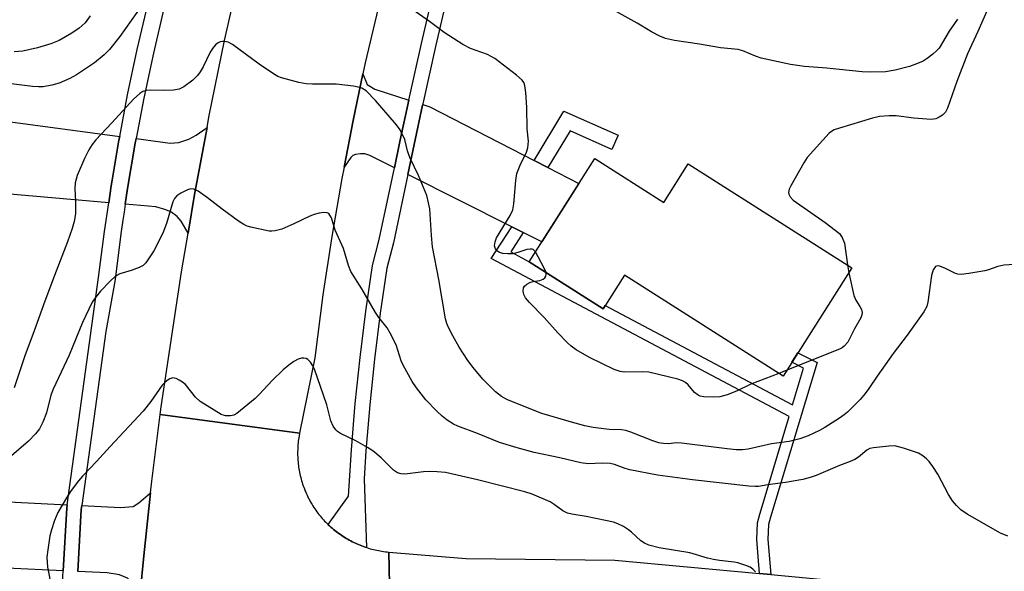
# Model space of a CAD drawing. Units: inches. Extents: x 1261762 to 1267762, y 497454 to 501454.
# Drawn here: x 1262808 to 1263039, y 498812 to 498941 of the extents above; entities that cross this region are included whole.
import ezdxf

# ---------------------------------------------------------------- set-up
doc = ezdxf.new("R2010")
doc.units = ezdxf.units.IN
doc.header["$MEASUREMENT"] = 0
for name, color, linetype in [('BLDG-Footprint', 5, 'Continuous'), ('TRANS-Driveway', 251, 'Continuous'), ('TRANS-Non Street Sidewalk', 7, 'Continuous'), ('TRANS-Road', 130, 'Continuous'), ('TRANS-Street Sidewalk', 7, 'Continuous'), ('Undefined', 1, 'Continuous')]:
    doc.layers.add(name, color=color, linetype=linetype)

msp = doc.modelspace()

# ---------------------------------------------------------------- linework, layer by layer
at = {"layer": 'BLDG-Footprint', "elevation": 330.66}
msp.add_lwpolyline([(1262942.79, 498908.53), (1262958.92, 498898.28), (1262964.66, 498907.32), (1263002.91, 498883.03), (1262986.82, 498857.71), (1262949.73, 498881.28), (1262944.74, 498873.43), (1262927.46, 498884.41)], close=True, dxfattribs=at)
at = {"layer": 'TRANS-Driveway'}
for points in [[(1262899.37, 498922.22), (1262897.24, 498912.57), (1262895.96, 498906.42), (1262890.25, 498909.3), (1262889.07, 498909.66), (1262888.03, 498909.67), (1262886.84, 498909.54), (1262886.29, 498909.28), (1262885.79, 498908.8), (1262884.2, 498906.53), (1262886.3, 498917.43), (1262888.61, 498928.38), (1262889.62, 498925.89), (1262891.41, 498924.77)], [(1262928.65, 498908.08), (1262931.87, 498906.43), (1262939.09, 498902.71), (1262930.42, 498889.06), (1262926.1, 498891.24), (1262923.43, 498892.58), (1262899.09, 498904.84), (1262900.56, 498911.86), (1262902.57, 498921), (1262902.61, 498921.18), (1262904.23, 498920.66)], [(1262831.75, 498913.73), (1262831.58, 498912.82), (1262830, 498903.53), (1262829.78, 498902.17), (1262829.19, 498898.22), (1262803.37, 498900.45), (1262802.17, 498900.55), (1262804.53, 498914.2), (1262805.07, 498917.29)], [(1262847.75, 498891.13), (1262846.13, 498893.89), (1262845.16, 498895.05), (1262843.72, 498896.11), (1262842.32, 498896.68), (1262840.18, 498897.27), (1262833.07, 498897.89), (1262833.61, 498901.57), (1262835.4, 498912.14), (1262835.61, 498913.22), (1262843.55, 498912.16), (1262845.61, 498912.27), (1262847.93, 498913.06), (1262849.63, 498914.03), (1262852.18, 498915.83), (1262849.27, 498900.17)], [(1262819.5, 498827.64), (1262819.39, 498826.87), (1262818.57, 498812.24), (1262792.16, 498813.5), (1262792, 498829.03)], [(1262836.57, 498806.99), (1262834.62, 498809.61), (1262833.58, 498810.51), (1262831.74, 498811.29), (1262828.8, 498811.76), (1262821.96, 498812.08), (1262822.77, 498826.54), (1262822.9, 498827.47), (1262831.92, 498827.01), (1262834.88, 498827.27), (1262836.24, 498828.1), (1262838.96, 498830.46), (1262837.36, 498815.72)]]:
    msp.add_lwpolyline(points, close=True, dxfattribs=at)
at = {"layer": 'TRANS-Non Street Sidewalk'}
for points in [[(1262931.87, 498906.43), (1262928.65, 498908.08), (1262935.59, 498919.64), (1262948.26, 498913.99), (1262946.79, 498910.69), (1262937.04, 498915.05)], [(1262926.1, 498891.24), (1262923.18, 498886.75), (1262927.46, 498884.41), (1262944.74, 498873.43), (1262945.26, 498874.25), (1262989.05, 498851), (1262991.63, 498859.56), (1262988.89, 498860.96), (1262990.3, 498863.19), (1262994.78, 498860.9), (1262983.9, 498824.76), (1262983.44, 498823.07), (1262983.3, 498819.59), (1262984, 498811.35), (1262981.35, 498811.6), (1262980.66, 498819.53), (1262980.83, 498823.48), (1262981.37, 498825.47), (1262988.24, 498848.29), (1262918.63, 498885.24), (1262923.43, 498892.58)]]:
    msp.add_lwpolyline(points, close=True, dxfattribs=at)
at = {"layer": 'TRANS-Road'}
for points in [[(1262895.22, 498956.56), (1262889.14, 498930.91), (1262888.61, 498928.38), (1262886.3, 498917.43), (1262884.2, 498906.53), (1262883.7, 498903.91), (1262881.34, 498890.35), (1262879.22, 498876.75), (1262877.38, 498861.99), (1262873.81, 498844.41), (1262841.22, 498848.76), (1262841.45, 498850.54), (1262846.23, 498882.1), (1262847.75, 498891.13), (1262849.27, 498900.17), (1262852.18, 498915.83), (1262852.62, 498918.19), (1262856.28, 498936.14), (1262862.74, 498964.47)], [(1262836.57, 498806.99), (1262837.36, 498815.72), (1262838.96, 498830.46), (1262839.25, 498833.15), (1262841.22, 498848.76), (1262873.81, 498844.41), (1262873.68, 498843.73), (1262873.62, 498843.33), (1262873.56, 498842.93), (1262873.51, 498842.53), (1262873.46, 498842.12), (1262873.43, 498841.72), (1262873.4, 498841.32), (1262873.37, 498840.91), (1262873.36, 498840.51), (1262873.35, 498840.1), (1262873.35, 498839.69), (1262873.35, 498839.29), (1262873.36, 498838.88), (1262873.38, 498838.48), (1262873.41, 498838.07), (1262873.44, 498837.67), (1262873.48, 498837.26), (1262873.53, 498836.86), (1262873.58, 498836.46), (1262873.65, 498836.06), (1262873.72, 498835.66), (1262873.79, 498835.26), (1262873.87, 498834.86), (1262873.96, 498834.47), (1262874.06, 498834.07), (1262874.16, 498833.68), (1262874.27, 498833.29), (1262874.39, 498832.9), (1262874.51, 498832.51), (1262874.64, 498832.13), (1262874.78, 498831.75), (1262874.92, 498831.37), (1262875.07, 498830.99), (1262875.23, 498830.62), (1262875.39, 498830.25), (1262875.56, 498829.88), (1262875.74, 498829.51), (1262875.92, 498829.15), (1262876.11, 498828.79), (1262876.31, 498828.43), (1262876.51, 498828.08), (1262876.71, 498827.73), (1262876.93, 498827.39), (1262877.15, 498827.05), (1262877.37, 498826.71), (1262877.6, 498826.38), (1262877.84, 498826.05), (1262878.08, 498825.72), (1262878.33, 498825.4), (1262878.59, 498825.08), (1262878.85, 498824.77), (1262879.11, 498824.46), (1262879.38, 498824.16), (1262879.66, 498823.86), (1262879.94, 498823.57), (1262880.22, 498823.28), (1262880.48, 498823.04), (1262880.51, 498823), (1262880.81, 498822.72), (1262881.11, 498822.45), (1262881.41, 498822.18), (1262881.72, 498821.92), (1262882.04, 498821.66), (1262882.36, 498821.41), (1262882.68, 498821.16), (1262883.01, 498820.92), (1262883.34, 498820.69), (1262883.67, 498820.46), (1262884.01, 498820.24), (1262884.35, 498820.02), (1262884.7, 498819.81), (1262885.05, 498819.61), (1262885.41, 498819.41), (1262885.76, 498819.22), (1262886.12, 498819.03), (1262886.49, 498818.85), (1262886.85, 498818.68), (1262887.22, 498818.51), (1262887.6, 498818.35), (1262887.97, 498818.2), (1262888.35, 498818.05), (1262888.73, 498817.91), (1262889.11, 498817.77), (1262889.46, 498817.66), (1262889.5, 498817.65), (1262889.89, 498817.53), (1262890.28, 498817.41), (1262890.67, 498817.31), (1262891.06, 498817.21), (1262891.46, 498817.11), (1262891.85, 498817.03), (1262892.25, 498816.95), (1262892.65, 498816.88), (1262893.05, 498816.81), (1262893.45, 498816.75), (1262893.86, 498816.7), (1262894.26, 498816.66), (1262894.66, 498816.62), (1262895.23, 498790.35)]]:
    msp.add_lwpolyline(points, dxfattribs=at)
msp.add_lwpolyline([(1262981.35, 498811.6), (1262984, 498811.35), (1263018.55, 498808.13), (1263076.32, 498805.29), (1263093.95, 498804.43), (1263103.69, 498803.95), (1263114.56, 498803.54), (1263113.31, 498773.82), (1263094.24, 498778.76), (1263016.73, 498782.57), (1262946.2, 498789.14), (1262895.23, 498790.35), (1262894.66, 498816.62), (1262912.7, 498815.11), (1262947.53, 498814.76)], close=True, dxfattribs=at)
at = {"layer": 'TRANS-Street Sidewalk'}
for points in [[(1262910.86, 498957.47), (1262905.59, 498934.72), (1262902.65, 498921.37), (1262902.61, 498921.18), (1262902.57, 498921), (1262900.56, 498911.86), (1262899.09, 498904.84), (1262895.74, 498888.85), (1262894.19, 498882.92), (1262892.65, 498872.4), (1262891.32, 498861.71), (1262890.2, 498850.99), (1262889.29, 498840.24), (1262888.88, 498833.73), (1262889.46, 498817.66), (1262889.11, 498817.77), (1262888.73, 498817.91), (1262888.35, 498818.05), (1262887.97, 498818.2), (1262887.6, 498818.35), (1262887.22, 498818.51), (1262886.85, 498818.68), (1262886.49, 498818.85), (1262886.12, 498819.03), (1262885.76, 498819.22), (1262885.41, 498819.41), (1262885.05, 498819.61), (1262884.7, 498819.81), (1262884.35, 498820.02), (1262884.01, 498820.24), (1262883.67, 498820.46), (1262883.34, 498820.69), (1262883.01, 498820.92), (1262882.68, 498821.16), (1262882.36, 498821.41), (1262882.04, 498821.66), (1262881.72, 498821.92), (1262881.41, 498822.18), (1262881.11, 498822.45), (1262880.81, 498822.72), (1262880.51, 498823), (1262880.48, 498823.04), (1262885.23, 498829.66), (1262885.91, 498840.49), (1262886.82, 498851.3), (1262887.95, 498862.09), (1262889.3, 498872.86), (1262890.86, 498883.6), (1262892.44, 498889.62), (1262895.96, 498906.42), (1262897.24, 498912.57), (1262899.37, 498922.22), (1262902.29, 498935.47), (1262904.14, 498943.45)], [(1262817.78, 498798.24), (1262818.57, 498812.24), (1262819.39, 498826.87), (1262819.5, 498827.64), (1262826.84, 498880.77), (1262828.2, 498891.49), (1262829.19, 498898.22), (1262829.78, 498902.17), (1262830, 498903.53), (1262831.58, 498912.82), (1262831.75, 498913.73), (1262833.6, 498923.43), (1262835.85, 498934), (1262838.31, 498944.52)], [(1262842.08, 498943.59), (1262839.64, 498933.15), (1262837.41, 498922.67), (1262835.61, 498913.22), (1262835.4, 498912.14), (1262833.61, 498901.57), (1262833.07, 498897.89), (1262832.79, 498896.02), (1262832.51, 498894.14), (1262832.05, 498890.96), (1262830.69, 498880.29), (1262828.52, 498868.13), (1262822.9, 498827.47), (1262822.77, 498826.54), (1262821.96, 498812.08)]]:
    msp.add_lwpolyline(points, dxfattribs=at)
at = {"layer": 'Undefined'}
for p, q in [((1263001.86, 498883.69, 330), (1263002.19, 498881.89, 330)), ((1263000, 498864.05, 330), (1262987.71, 498859.11, 330)), ((1262987.71, 498859.11, 330), (1262985.82, 498858.35, 330))]:
    msp.add_line(p, q, dxfattribs=at)
for points, elevation in [([(1263038.77, 498949.79), (1263038.05, 498949.42), (1263037.41, 498948.95), (1263037.01, 498948.54), (1263036.5, 498947.83), (1263036.03, 498946.86), (1263034.72, 498943.57), (1263032.37, 498938.22), (1263029.92, 498932.99), (1263027.48, 498926.56), (1263025.27, 498920.3), (1263024.76, 498919.37), (1263024.07, 498918.68), (1263023.34, 498918.21), (1263022.56, 498917.86), (1263021.45, 498917.71), (1263017.43, 498918.01), (1263013.26, 498918.53), (1263011.66, 498918.54), (1263009.36, 498918.36), (1263007.7, 498918.02), (1263000, 498915.67)], 330), ([(1262837.07, 498944.58), (1262831.77, 498937.06), (1262829.38, 498934.04), (1262828.12, 498932.78), (1262825.83, 498930.91), (1262821.65, 498928.08), (1262820.08, 498927.25), (1262817.63, 498926.18), (1262815.91, 498925.71), (1262813.86, 498925.34), (1262812.75, 498925.28), (1262811.35, 498925.36), (1262804.55, 498926.26)], 330), ([(1262928.93, 498886.73), (1262928.4, 498887.28), (1262928.19, 498887.38), (1262927.73, 498887.42), (1262926.96, 498887.28), (1262924.8, 498886.59), (1262923.69, 498886.33), (1262922.5, 498886.29), (1262921.32, 498886.4), (1262920.51, 498886.61), (1262920.07, 498886.89), (1262919.61, 498887.49), (1262919.4, 498888.13), (1262919.49, 498889.07), (1262919.86, 498890.05), (1262923.04, 498895.27), (1262923.66, 498896.56), (1262923.92, 498897.96), (1262924.35, 498903.42), (1262924.61, 498905.1), (1262925.35, 498907.03), (1262926.85, 498910.02), (1262927.16, 498911.05), (1262927.29, 498912.65), (1262927, 498915.47), (1262926.92, 498920.49), (1262926.68, 498923.96), (1262926.56, 498925.1), (1262926.39, 498925.92), (1262926.2, 498926.35), (1262925.81, 498926.88), (1262924.51, 498928.01), (1262919.43, 498931.92), (1262917.74, 498932.84), (1262913.75, 498934.28), (1262911.99, 498935.2), (1262907.63, 498938), (1262904.21, 498940.61), (1262896.92, 498945.72)], 330), ([(1262824.89, 498941.9), (1262823.67, 498940.29), (1262822.29, 498939.02), (1262820.6, 498937.88), (1262817.59, 498936.13), (1262815.62, 498935.32), (1262812.55, 498934.46), (1262809.12, 498933.68), (1262807.12, 498933.47)], 332), ([(1263000, 498929.39), (1262997.03, 498929.69), (1262991.87, 498930.07), (1262988.55, 498930.51), (1262981.74, 498932.03), (1262980.39, 498932.49), (1262977.44, 498933.71), (1262976.34, 498934.03), (1262972.22, 498934.41), (1262967.28, 498935.28), (1262961.41, 498936.16), (1262959.38, 498936.63), (1262958.02, 498937.13), (1262956.05, 498938.18), (1262952.75, 498940.16), (1262947.78, 498942.88)], 332), ([(1263027.57, 498941.09), (1263025.68, 498938.35), (1263023.28, 498934.35), (1263022.71, 498933.72), (1263021.85, 498932.97), (1263020.5, 498931.93), (1263019.54, 498931.33), (1263018.24, 498930.75), (1263016.38, 498930.04), (1263013.04, 498929.22), (1263010.78, 498928.85), (1263007.3, 498928.71), (1263005.34, 498928.81), (1263000, 498929.39)], 332), ([(1263000, 498847.93), (1262996.57, 498845.7), (1262995.31, 498844.98), (1262992.67, 498843.77), (1262990.74, 498843.09), (1262988.25, 498842.47), (1262984.11, 498841.93), (1262978.68, 498840.65), (1262977.31, 498840.51), (1262975.86, 498840.51), (1262973.79, 498840.7), (1262963.09, 498842.09), (1262961.92, 498842.12), (1262960.02, 498841.91), (1262958.89, 498841.97), (1262957.77, 498842.15), (1262956.39, 498842.6), (1262951.22, 498844.65), (1262950.11, 498844.99), (1262949.06, 498845.14), (1262946.17, 498845.26), (1262942.45, 498845.75), (1262940.46, 498846.14), (1262937.37, 498846.94), (1262930.42, 498848.99), (1262922.39, 498852.18), (1262920.97, 498852.98), (1262919.64, 498854.07), (1262916.67, 498857.01), (1262914.4, 498859.7), (1262913.17, 498861.34), (1262911.08, 498864.49), (1262909.62, 498867.1), (1262908.53, 498869.23), (1262908.23, 498870.02), (1262907.95, 498871.14), (1262906.37, 498880.31), (1262904.9, 498887.92), (1262904.62, 498890.55), (1262904.22, 498896.83), (1262903.98, 498898.24), (1262903.52, 498899.89), (1262901.58, 498904.62), (1262899.57, 498908.77), (1262899.07, 498910.33), (1262898.39, 498912.98), (1262897.33, 498915.27), (1262896.49, 498916.45), (1262891.54, 498922.15), (1262889.34, 498924.41), (1262888.33, 498925.03), (1262887.52, 498925.26), (1262886.39, 498925.45), (1262882.39, 498925.94), (1262876.81, 498925.92), (1262875.35, 498925.99), (1262873.6, 498926.34), (1262869.55, 498927.41), (1262868.74, 498927.74), (1262867.98, 498928.17), (1262864.34, 498930.58), (1262858.11, 498935.23), (1262857.1, 498935.73), (1262856.3, 498935.9), (1262855.77, 498935.93), (1262855.27, 498935.84), (1262854.81, 498935.61), (1262854.18, 498935.1), (1262853.43, 498934.26), (1262852.85, 498933.29), (1262851.27, 498929.97), (1262850.58, 498928.81), (1262849.93, 498927.92), (1262848.87, 498926.9), (1262846.71, 498925.32), (1262845.69, 498924.78), (1262844.32, 498924.52), (1262842.02, 498924.42), (1262839.07, 498924.53), (1262837.93, 498924.46), (1262837.17, 498924.19), (1262836.49, 498923.74), (1262835.02, 498922.44), (1262829.95, 498916.89), (1262826.15, 498912.93), (1262825.29, 498911.81), (1262824.52, 498910.63), (1262823.52, 498908.57), (1262821.82, 498904.6), (1262821.35, 498902.91), (1262821.25, 498901.58), (1262821.4, 498898.53), (1262821.39, 498895.61), (1262821.15, 498893.86), (1262820.68, 498892.23), (1262819.58, 498889.13), (1262816.5, 498881.27), (1262814.26, 498875.25), (1262811.78, 498868.28), (1262809.55, 498862.47), (1262807.05, 498855.01)], 328), ([(1263000, 498915.67), (1262998.79, 498915.25), (1262998.16, 498914.9), (1262997.6, 498914.46), (1262992.45, 498908.77), (1262991.65, 498907.55), (1262988.63, 498902.19), (1262988.27, 498901.43), (1262988.1, 498900.66), (1262988.17, 498900.24), (1262988.47, 498899.62), (1262989.22, 498898.85), (1262996.7, 498893.59), (1263000, 498891.07)], 330), ([(1263000, 498836.86), (1262994.59, 498834.52), (1262993.19, 498834.04), (1262991.48, 498833.57), (1262987.37, 498832.9), (1262983.25, 498832.34), (1262981.09, 498831.94), (1262980.27, 498831.9), (1262978.79, 498832.01), (1262965.65, 498833.51), (1262957.46, 498834.57), (1262951, 498835.81), (1262949.91, 498836.13), (1262947.44, 498837.05), (1262946.42, 498837.28), (1262944.53, 498837.4), (1262941.25, 498837.22), (1262939.55, 498837.43), (1262934.64, 498838.64), (1262928.62, 498839.91), (1262924.7, 498840.95), (1262920.55, 498842.25), (1262915.42, 498844.33), (1262910.79, 498846.05), (1262909.81, 498846.51), (1262908.33, 498847.47), (1262907.16, 498848.35), (1262905.9, 498849.52), (1262903.29, 498852.19), (1262901.11, 498854.99), (1262900.11, 498856.45), (1262898, 498860.26), (1262897.58, 498861.31), (1262896.38, 498865.01), (1262894.99, 498867.79), (1262894.25, 498868.99), (1262892.35, 498871.42), (1262891.54, 498872.6), (1262888.33, 498878.09), (1262885.78, 498882.19), (1262885.25, 498883.53), (1262884.06, 498887.57), (1262882.14, 498891.86), (1262881.23, 498894.74), (1262880.91, 498895.36), (1262880.64, 498895.69), (1262880.26, 498895.88), (1262879.5, 498895.92), (1262878.38, 498895.76), (1262877.24, 498895.48), (1262876.19, 498895.07), (1262872.5, 498893.29), (1262869.66, 498892.09), (1262868.09, 498891.66), (1262867.3, 498891.57), (1262866.73, 498891.61), (1262862.42, 498892.54), (1262861.58, 498892.78), (1262860.78, 498893.12), (1262859.55, 498893.92), (1262855.71, 498896.74), (1262852.27, 498899.41), (1262850.08, 498900.9), (1262849.1, 498901.42), (1262848.35, 498901.51), (1262847.58, 498901.28), (1262846.05, 498900.48), (1262845.1, 498899.84), (1262844.55, 498899.23), (1262844.19, 498898.48), (1262842.68, 498893.38), (1262841.84, 498891.16), (1262839.74, 498887.02), (1262838.68, 498885.33), (1262837.85, 498884.19), (1262837.28, 498883.6), (1262836.32, 498883.07), (1262834.45, 498882.4), (1262831.76, 498881.63), (1262830.8, 498881.1), (1262829.52, 498879.94), (1262827.29, 498877.61), (1262826.08, 498876.12), (1262825.31, 498874.97), (1262823.04, 498870.28), (1262819.94, 498862.65), (1262816.2, 498854.71), (1262815.69, 498853.27), (1262814.65, 498849.15), (1262813.78, 498846.97), (1262812.99, 498845.4), (1262812.08, 498844.25), (1262810.42, 498842.55), (1262805.94, 498838.64)], 326), ([(1263000, 498891.07), (1263000.66, 498890.11), (1263001.16, 498888.78), (1263001.86, 498883.69)], 330), ([(1262931.41, 498881.9), (1262930.92, 498883.07), (1262928.93, 498886.73)], 330), ([(1263043.48, 498883.97), (1263038.45, 498883.62), (1263037.06, 498883.37), (1263034.81, 498882.53), (1263033.97, 498882.31), (1263030.22, 498881.7), (1263028.49, 498881.5), (1263027.65, 498881.55), (1263027.12, 498881.71), (1263024.77, 498882.89), (1263023.5, 498883.38), (1263022.81, 498883.47), (1263022.45, 498883.32), (1263021.94, 498882.53), (1263021.5, 498881.24), (1263020.7, 498874.98), (1263020.4, 498873.97), (1263019.77, 498872.74), (1263015.87, 498867.33), (1263012.57, 498863.01), (1263008.81, 498857.75), (1263006.9, 498854.82), (1263006.03, 498853.64), (1263004.88, 498852.3), (1263001.92, 498849.34), (1263001.07, 498848.65), (1263000, 498847.93)], 328), ([(1262985.82, 498858.35), (1262979.3, 498855.82), (1262975.91, 498854.2), (1262973.72, 498853.34), (1262972.03, 498852.86), (1262970.6, 498852.79), (1262968.3, 498852.92), (1262967.48, 498853.07), (1262966.99, 498853.27), (1262966.14, 498853.93), (1262964.65, 498855.65), (1262964.05, 498856.23), (1262963.33, 498856.64), (1262962.25, 498857), (1262955.44, 498858.62), (1262954, 498858.7), (1262949.68, 498858.62), (1262948.71, 498858.77), (1262947.38, 498859.28), (1262941.57, 498862.1), (1262938.49, 498863.89), (1262937.27, 498864.72), (1262936.41, 498865.5), (1262934.19, 498867.81), (1262930.98, 498871.41), (1262927.53, 498874.93), (1262926.6, 498876.02), (1262926.24, 498876.78), (1262926.07, 498877.59), (1262926.15, 498878.35), (1262926.39, 498878.74), (1262926.94, 498879.23), (1262927.61, 498879.61), (1262928.38, 498879.83), (1262930, 498880.07), (1262930.72, 498880.4), (1262931.11, 498880.72), (1262931.39, 498881.09), (1262931.48, 498881.53), (1262931.41, 498881.9)], 330), ([(1263002.19, 498881.89), (1263003.39, 498876.54), (1263003.82, 498875.49), (1263004.76, 498874.02), (1263005.15, 498873.27), (1263005.29, 498872.56), (1263005.27, 498872.08), (1263004.99, 498871.31), (1263003.51, 498868.8), (1263001.95, 498865.64), (1263001.11, 498864.7), (1263000.61, 498864.33), (1263000, 498864.05)], 330), ([(1262980.35, 498811.97), (1262979.78, 498812.61), (1262979.12, 498813.07), (1262978.11, 498813.5), (1262976.24, 498814.1), (1262975.39, 498814.27), (1262971.95, 498814.66), (1262970.54, 498814.9), (1262969.14, 498815.22), (1262965.04, 498816.43), (1262957.83, 498817.61), (1262955.43, 498818.24), (1262954.46, 498818.66), (1262953.61, 498819.22), (1262951.42, 498821.25), (1262950.72, 498821.8), (1262949.49, 498822.56), (1262948.19, 498823.22), (1262947.16, 498823.57), (1262945.32, 498824), (1262940.78, 498824.94), (1262937.42, 498825.48), (1262936.44, 498825.72), (1262935.36, 498826.23), (1262933.34, 498827.75), (1262932.36, 498828.34), (1262928.16, 498830.13), (1262926.5, 498830.69), (1262915.4, 498833.51), (1262907.94, 498835.18), (1262905.96, 498835.39), (1262904.26, 498835.47), (1262902.81, 498835.38), (1262898.43, 498834.85), (1262897.57, 498834.86), (1262896.69, 498835.11), (1262895.79, 498835.72), (1262892.87, 498838.64), (1262890.94, 498840.27), (1262889.72, 498841.04), (1262886.94, 498842.59), (1262883.34, 498844.35), (1262882.64, 498844.8), (1262882.26, 498845.17), (1262881.69, 498846.04), (1262881.15, 498847.27), (1262880.2, 498851), (1262877.29, 498859.34), (1262876.93, 498860.09), (1262876.32, 498861.02), (1262875.77, 498861.58), (1262875.32, 498861.81), (1262874.81, 498861.9), (1262874.27, 498861.89), (1262873.48, 498861.68), (1262872.49, 498861.12), (1262871.31, 498860.28), (1262869.95, 498859.16), (1262867.37, 498856.73), (1262864.47, 498853.52), (1262863.43, 498852.53), (1262859.17, 498849.02), (1262858.44, 498848.61), (1262857.63, 498848.41), (1262856.52, 498848.41), (1262855.47, 498848.76), (1262850.56, 498851.83), (1262849.49, 498852.78), (1262847.1, 498855.74), (1262846.43, 498856.31), (1262845.68, 498856.79), (1262844.92, 498857.17), (1262844.15, 498857.33), (1262843.48, 498857.12), (1262842.83, 498856.7), (1262842.22, 498856.18), (1262841.69, 498855.58), (1262839.05, 498851.79), (1262837.21, 498849.57), (1262829.5, 498841.26), (1262826.35, 498837.75), (1262823.05, 498834.32), (1262822.09, 498833.23), (1262820.4, 498830.98), (1262819.31, 498829.32), (1262817.32, 498825.88), (1262816.5, 498824.01), (1262815.78, 498821.79), (1262815.42, 498820.38), (1262814.92, 498817.17), (1262814.75, 498815.42), (1262814.89, 498813.1), (1262815.79, 498808.31)], 324), ([(1263039.33, 498820.36), (1263037.69, 498821.06), (1263029.87, 498825.49), (1263028.41, 498826.49), (1263027.39, 498827.5), (1263026.44, 498828.59), (1263025.49, 498830.07), (1263023.02, 498834.83), (1263021.87, 498836.57), (1263020.98, 498837.75), (1263020.39, 498838.39), (1263019.5, 498839.12), (1263018.52, 498839.71), (1263014.95, 498840.93), (1263012.99, 498841.4), (1263011.52, 498841.37), (1263007.98, 498840.96), (1263007.13, 498840.78), (1263006.37, 498840.45), (1263004.47, 498838.8), (1263003.59, 498838.21), (1263002.52, 498837.74), (1263000, 498836.86)], 326)]:
    msp.add_lwpolyline(points, dxfattribs=dict(at, elevation=elevation))

doc.saveas('drawing.dxf')
